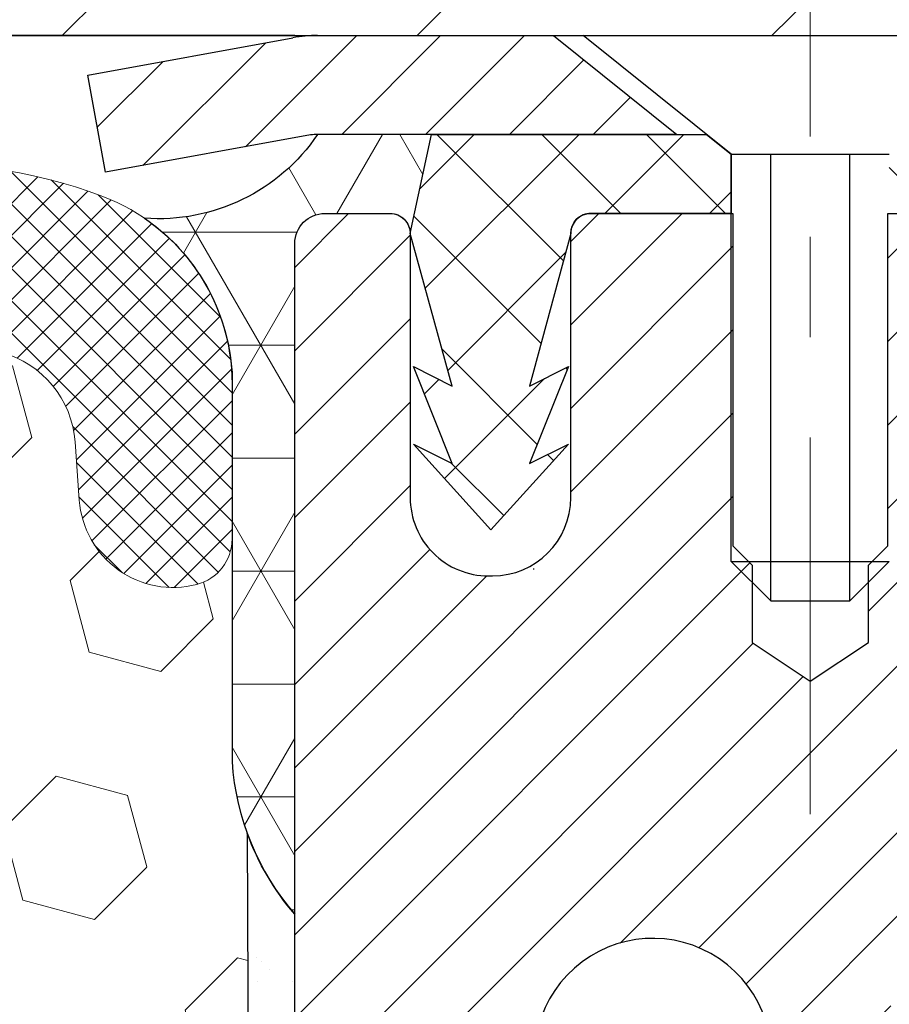
# Model space of a CAD drawing. Extents: x -308 to 3254, y -284 to 1977.
# Drawn here: x 26 to 27, y 23 to 24 of the extents above; entities that cross this region are included whole.
import ezdxf

# ---------------------------------------------------------------- set-up
doc = ezdxf.new("R2010")
doc.units = 0
doc.header["$LTSCALE"] = 5
doc.header["$MEASUREMENT"] = 0
doc.linetypes.add('CENTERX2', pattern=[4, 2.5, -0.5, 0.5, -0.5])
doc.layers.get('DEFPOINTS').update_dxf_attribs({"linetype": 'CONTINUOUS'})
for name, color, linetype, lineweight in [('CAPPING STRIP - H', 251, 'CONTINUOUS', 15), ('CAPPING STRIP - L', 7, 'CONTINUOUS', 25), ('CENTERLINE - L', 1, 'CENTERX2', 18), ('CONCRETE - L', 132, 'CONTINUOUS', 13), ('CORNER BEAD - H', 50, 'CONTINUOUS', 15), ('CORNER BEAD - L', 52, 'CONTINUOUS', 25), ('COVER PLATE - H', 251, 'CONTINUOUS', 13), ('COVER PLATE - L', 7, 'CONTINUOUS', 25), ('DIMS', 50, 'CONTINUOUS', 25), ('EPOXY ADHESIVE - H', 50, 'CONTINUOUS', 15), ('EPOXY ADHESIVE - L', 52, 'CONTINUOUS', 25), ('FOAM INSERT - H', 150, 'CONTINUOUS', 9), ('MIG RETAINER - H', 251, 'CONTINUOUS', 20), ('MIG RETAINER - L', 7, 'CONTINUOUS', 30), ('PVC SIDESHEET - H', 170, 'CONTINUOUS', 20), ('PVC SIDESHEET - L', 150, 'CONTINUOUS', 25), ('SCREW - L', 1, 'CONTINUOUS', 25), ('SILICONE BELLOWS - H', 20, 'CONTINUOUS', 13), ('SILICONE BELLOWS - L', 22, 'CONTINUOUS', 13), ('TEXT - 4', 241, 'CONTINUOUS', 25)]:
    doc.layers.add(name, color=color, linetype=linetype, lineweight=lineweight)
doc.styles.add('ROMANS', font='romans', dxfattribs={"width": 0.9})
doc.dimstyles.get("Standard").update_dxf_attribs({"dimtxt": 0.18, "dimasz": 0.18, "dimexe": 0.18, "dimexo": 0.0625, "dimgap": 0.09, "dimtad": 0, "dimtih": 1, "dimtoh": 1, "dimdec": 4, "dimzin": 0, "dimdsep": 46, "dimtxsty": 'Standard', "dimcen": 0.09, "dimadec": 0, "dimazin": 0, "dimtfac": 1, "dimtdec": 4, "dimtofl": 0, "dimtmove": 0, "dimatfit": 3, "dimfxl": 1, "dimtolj": 1, "dimtzin": 0, "dimarcsym": 0})

# ---------------------------------------------------------------- blocks, each defined once
blk = doc.blocks.new('*D809')
at = {"layer": 'DEFPOINTS', "color": 0, "transparency": 16777216}
for p in [(28.67705274477117, 24.44302578946235), (26.41505274477282, 20.44302578946213), (43.15359242649308, 20.44302578946212)]:
    blk.add_point(p, dxfattribs=at)
at = {"layer": 'DIMS', "color": 0, "lineweight": -2, "transparency": 16777216}
for p, q in [((28.87705274477117, 24.44302578946235), (43.35359242649309, 24.44302578946235)), ((43.15359242649308, 24.08302578946235), (43.15359242649308, 23.39501696799343)), ((43.15359242649308, 20.80302578946212), (43.15359242649308, 21.71501696799343)), ((26.61505274477282, 20.44302578946213), (43.35359242649309, 20.44302578946212))]:
    blk.add_line(p, q, dxfattribs=at)
at = {"layer": 'DIMS', "color": 0, "transparency": 16777216}
for points in [[(43.09359242649308, 24.08302578946235), (43.21359242649309, 24.08302578946235), (43.15359242649308, 24.44302578946235)], [(43.09359242649308, 20.80302578946212), (43.21359242649309, 20.80302578946212), (43.15359242649308, 20.44302578946212)]]:
    blk.add_solid(points, dxfattribs=at)
at = {"layer": 'DIMS', "color": 0, "transparency": 16777216, "insert": (43.15359242649308, 22.55501696799344), "char_height": 0.36, "attachment_point": 5}
blk.add_mtext('\\A1;4 IN \\P [101.6mm]', dxfattribs=at)

msp = doc.modelspace()

# ---------------------------------------------------------------- hatches: boundary and pattern name
at = {"layer": 'CAPPING STRIP - H'}
h = msp.add_hatch(dxfattribs=at)
h.set_pattern_fill('ANSI31', color=256, scale=0.47244, angle=90, style=0)
h.set_pattern_definition([(45.00000000000001, (-970.0732997297437, 441.4786721997607), (0.04175819096297156, -0.04175819096297156), [])])
edge = h.paths.add_edge_path()
edge.add_line((25.98853971368004, 24.30681866598024), (25.97093294963912, 24.40365586820599))
edge.add_line((25.97093294963912, 24.40365586820599), (26.17524298946006, 24.44080314817415))
edge.add_arc((26.19989245912035, 24.3052310650628), 0.1377947244043846, 90.00000000099271, 100.30484647022479, ccw=False)
edge.add_line((26.19989245911808, 24.44302578946713), (26.4347398000296, 24.44302578946713))
edge.add_line((26.4347398000296, 24.44302578946713), (26.55777080396734, 24.34460098631689))
edge.add_line((26.55777080396734, 24.34460098631689), (26.19989245911808, 24.34460098631689))
edge.add_arc((26.1998924591208, 24.30523106504961), 0.03936992126728001, 90.00000000430171, 100.3048464714298)
edge.add_line((26.19284975350143, 24.34396594594728), (25.98853971368004, 24.30681866598024))
edge = h.paths.add_edge_path()
edge.add_arc((27.22213822522923, 24.30523106505689), 0.03936992126011774, 359.9999999998346, 449.9999999998345)
edge.add_line((27.22213822522968, 24.34460098631689), (26.82351777247192, 24.34460098631689))
edge.add_line((26.82351777247192, 24.34460098631689), (26.94654877640966, 24.44302578946713))
edge.add_line((26.94654877640966, 24.44302578946713), (27.26150814648923, 24.44302578946713))
edge.add_arc((27.26150814648878, 24.34460098631712), 0.09842480315012381, -6.622258297284134e-11, 89.99999999993378, ccw=False)
edge.add_line((27.35993294963924, 24.34460098631689), (27.35993294963924, 23.79342208867638))
edge.add_line((27.35993294963924, 23.79342208867661), (27.26150814648923, 23.79342208867661))
edge.add_line((27.26150814648923, 23.79342208867661), (27.26150814648969, 24.30523106505689))
at = {"layer": 'CORNER BEAD - H'}
h = msp.add_hatch(dxfattribs=at)
h.set_pattern_fill('NET3', color=256, scale=0.9, style=0)
h.set_pattern_definition([(0, (18.2189603610928, 346.7846274905921), (0, 0.1125), []), (59.99999999999999, (18.2189603610928, 346.7846274905921), (-0.09742785792574934, 0.05625000000000002), []), (120, (18.2189603610928, 346.7846274905921), (-0.09742785792574936, -0.05624999999999997), [])])
edge = h.paths.add_edge_path()
edge.add_line((26.17705274477072, 23.56802578946213), (26.17705274476742, 24.23586098621149))
edge.add_arc((26.20705274476737, 24.23586098621152), 0.02999999999994429, 90.00000000016291, 180.0000000000543, ccw=False)
edge.add_line((26.20705274476728, 24.26586098621146), (26.27205274476756, 24.2658609862122))
edge.add_arc((26.27205274476776, 24.24586098621219), 0.02000000000001023, -8.151346264639869e-11, 90.00000000059032, ccw=False)
edge.add_line((26.29205274476777, 24.24586098621216), (26.31343925988637, 24.34460098631143))
edge.add_line((26.31343925988637, 24.34460098631143), (26.1998924591161, 24.34460098631206))
edge.add_arc((26.04151802061195, 24.45177949039459), 0.1912320436246909, 265.75030789104505, 325.9121697214841, ccw=False)
edge.add_arc((25.91333371986192, 24.094794723109), 0.201612491511435, 3.5801688174444735, 55.56244871471671, ccw=False)
edge.add_line((26.11455274477072, 24.10738443113587), (26.11455274477103, 23.71977002557111))
edge.add_arc((26.37382162079318, 23.73781369711595), 0.259895987188348, 183.9810485658008, 220.7902489380292)
at = {"layer": 'COVER PLATE - H'}
h = msp.add_hatch(dxfattribs=at)
h.set_pattern_fill('ANSI31', color=252, scale=2, style=0)
h.set_pattern_definition([(45, (98.0405080787467, 11.33179268424919), (-0.1767766952966368, 0.1767766952966369), [])])
h.paths.add_polyline_path([(24.14580274476928, 24.69302578946713), (23.98955274476928, 24.53677578946713), (23.89580274476951, 24.44302578946736), (28.92705274476928, 24.4430257894677), (28.92705274476928, 24.50552578946724), (27.86368740359161, 24.69302578946713)])
at = {"layer": 'EPOXY ADHESIVE - H'}
h = msp.add_hatch(dxfattribs=at)
h.set_pattern_fill('AR-SAND', color=256, scale=0.07200000000000001, style=0)
h.set_pattern_definition([(37.50000000000001, (18.2189603610928, 346.7846274905921), (-0.004535521783891788, 0.1387313113689475), [0, -0.10944, 0, -0.1224, 0, -0.117]), (7.499999999999999, (18.2189603610928, 346.7846274905921), (0.1274239227792764, 0.2031945166965413), [0, -0.05904, 0, -0.09864000000000002, 0, -0.03780000000000001]), (327.5, (18.13040036109265, 346.7846274905921), (0.2242182140461077, 0.0004074518546614759), [0, -0.036, 0, -0.1296, 0, -0.1692]), (317.5, (18.13040036109265, 346.7846274905921), (0.2164411155292052, 0.06319264067526596), [0, -0.018, 0, -0.08496000000000001, 0, -0.09720000000000002])])
h.paths.add_polyline_path([(26.12499436072864, 22.91095535480736), (26.13140590591098, 23.12233522100132), (26.14810947640905, 23.22127832641945), (26.13113237582644, 23.33466146473575), (26.12981453873687, 23.64833482774975, 0.09035585911721133), (26.17705274477072, 23.56802578946213), (26.17705274477436, 21.53386098621263), (26.41505274477282, 21.53386098621263), (26.41505274477282, 20.4430257894644), (26.34098676666923, 20.44302578946372), (26.35658281554521, 20.65605056170625), (26.34376337224791, 20.78415809049193), (26.36299436072755, 20.9571052537417), (26.34376337224791, 21.07240114103115), (26.36299436072755, 21.27096936572889), (26.36299436072755, 21.34596149172103), (26.35826962586503, 21.47108298828584), (26.24758500348213, 21.48180260216714), (26.17259287748999, 21.48180260216714), (26.12499436072864, 21.48000522619486), (26.12499436072864, 21.53832085349677), (26.11217491743179, 21.87780824847641), (26.12499436072864, 22.08278340469406), (26.10576337224944, 22.32618904231276), (26.11217491743179, 22.46898149249091), (26.12499436072864, 22.68676606866075), (26.10576337224944, 22.75081983305381)])
at = {"layer": 'FOAM INSERT - H'}
h = msp.add_hatch(dxfattribs=at)
h.set_pattern_fill('HEX', color=256, scale=0.590551181102362, angle=45, style=0)
h.set_pattern_definition([(45, (-0.1139789882076343, -1.082177488162642), (-0.09040931629367041, 0.09040931629367042), [0.07381889763779526, -0.1476377952755905]), (165, (-0.1139789882076343, -1.082177488162642), (-0.03309210650226577, -0.1235014227959361), [0.07381889763779526, -0.1476377952755905]), (105, (-0.06178114510823366, -1.029979645063242), (-0.1235014227959362, -0.03309210650226572), [0.07381889763779526, -0.1476377952755905])])
edge = h.paths.add_edge_path()
edge.add_line((26.34098676666923, 20.44302578946372), (26.35658281554521, 20.65605056170625))
edge.add_line((26.35658281554521, 20.65605056170625), (26.34376337224791, 20.78415809049193))
edge.add_line((26.34376337224791, 20.78415809049193), (26.36299436072755, 20.9571052537417))
edge.add_line((26.36299436072755, 20.9571052537417), (26.34376337224791, 21.07240114103115))
edge.add_line((26.34376337224791, 21.07240114103115), (26.36299436072755, 21.27096936572889))
edge.add_line((26.36299436072755, 21.27096936572889), (26.36299436072755, 21.34596149172103))
edge.add_line((26.36299436072755, 21.34596149172103), (26.35826962586503, 21.47108298828584))
edge.add_line((26.35826962586503, 21.47108298828584), (26.24758500348213, 21.48180260216714))
edge.add_line((26.24758500348213, 21.48180260216714), (26.17259287748999, 21.48180260216714))
edge.add_line((26.17259287748999, 21.48180260216714), (26.12499436072864, 21.48000522619486))
edge.add_line((26.12499436072864, 21.48000522619486), (26.12499436072864, 21.53832085349677))
edge.add_line((26.12499436072864, 21.53832085349677), (26.11217491743179, 21.87780824847641))
edge.add_line((26.11217491743179, 21.87780824847641), (26.12499436072864, 22.08278340469406))
edge.add_line((26.12499436072864, 22.08278340469406), (26.10576337224944, 22.32618904231276))
edge.add_line((26.10576337224944, 22.32618904231276), (26.11217491743179, 22.46898149249091))
edge.add_line((26.11217491743179, 22.46898149249091), (26.12499436072864, 22.68676606866075))
edge.add_line((26.12499436072864, 22.68676606866075), (26.10576337224944, 22.75081983305381))
edge.add_line((26.10576337224944, 22.75081983305381), (26.12499436072864, 22.91095535480736))
edge.add_line((26.12499436072864, 22.91095535480736), (26.13140590591098, 23.12233522100132))
edge.add_line((26.13140590591098, 23.12233522100132), (26.14810947640905, 23.22127832641945))
edge.add_line((26.14810947640905, 23.22127832641945), (26.13113237582644, 23.33466146473575))
edge.add_line((26.13113237582644, 23.33466146473575), (26.12981453873687, 23.64833482774975))
edge.add_arc((26.37382162079292, 23.73781369711645), 0.2598959871884367, 183.9810485659235, 200.1382916809897, ccw=False)
edge.add_line((26.11455274477072, 23.71977002557105), (26.11455274476906, 23.94170077311282))
edge.add_arc((26.06767774477997, 23.94170077311282), 0.04687499998908251, -75.52248783847148, 0, ccw=False)
edge.add_arc((26.05595899476928, 23.98708729670971), 0.09375000000000648, 184.19512759893, 284.47751217875526, ccw=False)
edge.add_line((25.96246017897987, 23.98022916679123), (25.958199114262, 24.03832146160818))
edge.add_arc((25.85846704408667, 24.03100612302851), 0.09999999999995915, 4.195127598909145, 74.62146764930593)
edge.add_arc((25.81133338656231, 23.85963769089158), 0.2777321614246523, 74.62146764986491, 159.4958970777652)
edge.add_arc((25.46294306566437, 23.98637465489453), 0.09303875861279101, 198.4564001292366, 341.5435998707496, ccw=False)
edge.add_arc((25.1145527447694, 23.85963769089001), 0.2777321614224068, 20.50410292275783, 159.4958970772468)
edge.add_arc((24.7656519474131, 23.98708729670924), 0.09374999999957122, 198.7707668937054, 341.2292331062946, ccw=False)
edge.add_arc((24.41675115005684, 23.85963769089005), 0.2777321614223623, 20.50410292274796, 105.0305295877043)
edge.add_arc((24.37065921208606, 24.03128924042792), 0.09999999999777953, 105.0305295858651, 175.8048723992888)
edge.add_line((24.27092714191313, 24.03860457901057), (24.26664531055881, 23.98022916679137))
edge.add_arc((24.17314649475778, 23.98708729670163), 0.09375000001099908, 255.52248782680022, 355.8048724066027, ccw=False)
edge.add_arc((24.16142774476942, 23.94170077309904), 0.04687500000013622, 180.0000000001607, 255.5224878214055, ccw=False)
edge.add_line((24.11455274476928, 23.94170077309891), (24.11455274476928, 23.71977002557619))
edge.add_arc((23.85528386874718, 23.73781369712155), 0.259895987188345, 319.20975106185256, 356.0189514340845, ccw=False)
edge.add_line((24.05205274476928, 23.56802578946732), (24.05205274476928, 22.78677578946747))
edge.add_arc((24.05205274476928, 22.59927578946747), 0.1874999999999964, 89.99999999999892, 180.0000000000011)
edge.add_line((23.86455274476928, 22.59927578946747), (23.86455274476928, 22.28677578946747))
edge.add_arc((24.05205274476928, 22.28677578946747), 0.1874999999999964, 179.9999999999989, 270.0000000000011)
edge.add_line((24.05205274476928, 22.09927578946747), (24.05205274476928, 20.44302578946747))
edge.add_line((24.05205274476928, 20.44302578946747), (26.34098676666923, 20.44302578946372))
at = {"layer": 'MIG RETAINER - H'}
h = msp.add_hatch(dxfattribs=at)
h.set_pattern_fill('ANSI31', color=256, scale=0.47, style=0)
h.set_pattern_definition([(45, (-922.9927976379668, -413.8184972424677), (-0.04154252339470966, 0.04154252339470967), [])])
h.paths.add_polyline_path([(26.17705274477072, 21.5338609862124), (26.1770527447689, 22.2349778933467), (26.25134907905164, 22.29956271140736), (26.41505274476964, 22.29956271140736), (26.41505274477009, 21.53386098621263)])
edge = h.paths.add_edge_path()
edge.add_arc((26.95705274476774, 23.98286098621475), 0.07800000000003138, 270.000000000501, 360.0000000000418)
edge.add_line((27.03505274476771, 23.98286098621475), (27.03505274476726, 24.24586098621194))
edge.add_arc((27.05505274476769, 24.24586098621216), 0.02000000000020918, 90.00000000195422, 180.0000000006514, ccw=False)
edge.add_line((27.05505274476724, 24.26586098621237), (27.14205274476723, 24.26586098621419))
edge.add_arc((27.14205274476768, 24.23586098621422), 0.03000000000002956, 2.1719870346714742e-10, 90.0000000013028, ccw=False)
edge.add_line((27.17205274476743, 24.23586098621422), (27.17205274476788, 23.70086098620709))
edge.add_arc((27.01505274476818, 23.70086098620709), 0.1569999999999254, -90.00000000033191, 6.230038707144558e-11, ccw=False)
edge.add_line((27.01505274476727, 23.54386098620694), (26.84879242980975, 23.54386098620785))
edge.add_arc((26.84879242982066, 23.4651213011764), 0.07873968503150763, 90.00000000777618, 177.4144840053407)
edge.add_arc((26.6552499707546, 23.47386098621178), 0.114999999999426, 275.2124696741832, 357.41448399788595, ccw=False)
edge.add_arc((26.66388065608004, 23.37925384445862), 0.02000000000000517, 160.3257550186187, 275.2124696744299, ccw=False)
edge.add_arc((26.53383368964847, 23.4257514586468), 0.1181095275611714, 340.3257550185371, 642.6342225154141)
edge.add_arc((26.5640418498088, 23.29098607487549), 0.02000000000040289, -10.621520467928804, 102.63422251394002, ccw=False)
edge.add_arc((26.50605274476862, 23.30186098621357), 0.07899999999997757, 270.0000000008245, 349.3784795304081, ccw=False)
edge.add_line((26.50605274476999, 23.22286098621362), (26.43205274476901, 23.22286098621248))
edge.add_arc((26.43205274476901, 23.20586098621243), 0.01699999999999591, 90.00000000076633, 180)
edge.add_line((26.41505274476873, 23.20586098621243), (26.41505274476918, 22.61215926101727))
edge.add_line((26.41505274476964, 22.61215926101727), (26.25134907905164, 22.61215926101727))
edge.add_line((26.25134907905164, 22.61215926101727), (26.1770527447689, 22.67674407907816))
edge.add_line((26.1770527447689, 22.67674407907793), (26.17705274476754, 24.23586098621149))
edge.add_arc((26.20705274476728, 24.23586098621149), 0.02999999999985903, 90.00000000043423, 180.0000000002171, ccw=False)
edge.add_line((26.20705274476728, 24.26586098621146), (26.27205274476734, 24.26586098621215))
edge.add_arc((26.27205274476779, 24.24586098621216), 0.01999999999998181, 0, 90.00000000065143, ccw=False)
edge.add_line((26.29205274476777, 24.24586098621216), (26.29205274476823, 23.98286098621065))
edge.add_arc((26.37005274476775, 23.98286098621088), 0.07799999999997453, 180.0000000000835, 270.0000000004176)
edge.add_line((26.37005274476866, 23.90486098621091), (26.37405274476856, 23.90486098621091))
edge.add_arc((26.37405274476811, 23.98286098621065), 0.07799999999986085, 270.000000000334, 360.0000000001671)
edge.add_line((26.45205274476808, 23.98286098621088), (26.45205274476763, 24.24586098621148))
edge.add_arc((26.47205274476761, 24.24586098621148), 0.01999999999998181, 90.00000000032571, 180, ccw=False)
edge.add_line((26.47205274476761, 24.26586098621146), (26.61349939282405, 24.26586098621237))
edge.add_line((26.6134993928236, 24.2658609862126), (26.6134993928236, 23.93496577999531))
edge.add_line((26.6134993928236, 23.93496577999531), (26.63278495522133, 23.91563517309351))
edge.add_line((26.63278495522133, 23.91563517309351), (26.63278495522133, 23.83849292350828))
edge.add_line((26.63278495522133, 23.83849292350806), (26.69064164240996, 23.7999217987151))
edge.add_line((26.69064164240996, 23.7999217987151), (26.74849832959859, 23.83849292350806))
edge.add_line((26.74849832959859, 23.83849292350806), (26.74849832959859, 23.91563517309328))
edge.add_line((26.74849832959859, 23.91563517309351), (26.76778389199541, 23.93492073548941))
edge.add_line((26.76778389199541, 23.93492073548941), (26.76778389199541, 24.26586098621237))
edge.add_line((26.76778389199541, 24.2658609862126), (26.85505274476742, 24.26586098621283))
edge.add_arc((26.85505274476742, 24.24586098621262), 0.01999999999998181, 0, 90, ccw=False)
edge.add_line((26.8750527447674, 24.24586098621262), (26.87505274476786, 23.98286098621452))
edge.add_arc((26.95305274476783, 23.98286098621475), 0.07800000000008822, 180.000000000167, 270.000000000334)
edge.add_line((26.95305274476829, 23.90486098621477), (26.95705274476819, 23.90486098621477))
at = {"layer": 'PVC SIDESHEET - H'}
h = msp.add_hatch(dxfattribs=at)
h.set_pattern_fill('ANSI37', color=256, scale=0.59055, style=0)
h.set_pattern_definition([(135, (2972.847402276823, -462.7311028021194), (0.05219773870371444, 0.05219773870371446), []), (45.00000000000001, (2972.847402276823, -462.7311028021194), (0.05219773870371445, -0.05219773870371446), [])])
edge = h.paths.add_edge_path()
edge.add_line((26.29205274476777, 24.24572652989218), (26.31343925989137, 24.34460098631666))
edge.add_line((26.31343925989091, 24.34460098631666), (26.58729218147261, 24.34460098631689))
edge.add_line((26.58729218147261, 24.34460098631689), (26.61189838226034, 24.32491602568666))
edge.add_line((26.61189838226034, 24.32491602568666), (26.61189838226034, 24.26586098632515))
edge.add_line((26.61189838226034, 24.26586098632515), (26.47205274476715, 24.26586098621146))
edge.add_arc((26.47205274476761, 24.24586098621148), 0.01999999999998181, 90.00000000032567, 180)
edge.add_line((26.45205274476763, 24.24586098621148), (26.41106697938363, 24.09397982051087))
edge.add_line((26.41106697938363, 24.09397982051109), (26.44963825846077, 24.11326546004943))
edge.add_line((26.44963825846077, 24.11326546004943), (26.41106697938363, 24.01683726235478))
edge.add_line((26.41106697938318, 24.01683726235478), (26.44963825846077, 24.03612290189403))
edge.add_line((26.44963825846077, 24.03612290189403), (26.37249570030605, 23.95090098632454))
edge.add_line((26.37249570030605, 23.95090098632454), (26.29535314215042, 24.03612290189358))
edge.add_line((26.29535314215042, 24.0361229018938), (26.3339244212271, 24.01683726235501))
edge.add_line((26.3339244212271, 24.01683726235478), (26.29535314214996, 24.11326546004898))
edge.add_line((26.29535314215042, 24.11326546004921), (26.33392442122801, 24.09397982051064))
edge.add_line((26.33392442122801, 24.09397982051041), (26.29205274476777, 24.24572652989195))
h = msp.add_hatch(dxfattribs=at)
h.set_pattern_fill('ANSI37', color=256, scale=0.59055, style=0)
h.set_pattern_definition([(45, (-157.6091261902147, 101.8933444839874), (-0.05219773870371446, 0.05219773870371446), []), (135, (-157.6091261902147, 101.8933444839874), (-0.05219773870371446, -0.05219773870371446), [])])
edge = h.paths.add_edge_path()
edge.add_line((26.74969625673708, 23.23464144757963), (26.74969625673708, 23.30851324389687))
edge.add_arc((26.85993225673661, 23.3085132438971), 0.1102359999999294, 122.9031521393429, 180.0000000001773, ccw=False)
edge.add_line((26.80004978615631, 23.40106628497711), (27.02091964841208, 23.54397064418845))
edge.add_arc((27.01505274472635, 23.70086098627849), 0.1569999999999538, 272.1415739096572, 360.000000000083)
edge.add_line((27.1720527447265, 23.70086098627871), (27.1720527447265, 23.72571095227386))
edge.add_arc((26.97607375673493, 23.74420848632644), 0.1968500000002638, 354.6080946592466, 360.000000000182)
edge.add_line((27.1729237567352, 23.7442084863269), (27.17205274476743, 24.23588356128244))
edge.add_arc((27.14205273875365, 24.2358609716955), 0.03000001451857888, 0.04314291648929576, 89.9999885157571)
edge.add_line((27.14205274476677, 24.26586098621419), (26.76938125697012, 24.26586098632561))
edge.add_line((26.76938125697012, 24.26586098632561), (26.76938125697012, 24.32491610187185))
edge.add_line((26.76938125697012, 24.32491610187185), (26.79398736252784, 24.3446009863178))
edge.add_line((26.79398736252784, 24.3446009863178), (27.13239418961035, 24.34460098631871))
edge.add_arc((27.13239418961081, 24.23436498631872), 0.1102359999999862, 1.7718093658913858e-10, 90.00000000016621, ccw=False)
edge.add_line((27.24263018961034, 24.23436498631918), (27.2426301896117, 23.74420848632712))
edge.add_arc((26.97607375673539, 23.74420848632644), 0.2665564328766834, -48.193850593495824, 1.4659917724202387e-10, ccw=False)
edge.add_line((27.15376360055649, 23.54551613289846), (26.83854566010092, 23.34156790142538))
edge.add_arc((26.85993225673661, 23.30851324389687), 0.03936999999998115, 122.903152139339, 180.0000000001654)
edge.add_line((26.82056225673665, 23.30851324389664), (26.82056225673665, 23.23464144757941))
edge.add_line((26.82056225673711, 23.23464144757963), (26.82056225673711, 23.05218334662118))
edge.add_arc((26.87961725673728, 23.05218334662118), 0.05905500000077524, 180, 253.1842656924177)
edge.add_line((26.86253295936336, 22.99565353317439), (26.88629323126185, 22.9885819215333))
edge.add_line((26.88629323126185, 22.9885819215333), (26.90935083123355, 22.9813217571857))
edge.add_line((26.90935083123355, 22.9813217571857), (26.93202661142283, 22.97350194742762))
edge.add_line((26.93202661142283, 22.97350194742785), (26.95416427908827, 22.96489340901348))
edge.add_line((26.95416427908827, 22.96489340901326), (26.97560754148896, 22.95526705869634))
edge.add_line((26.97560754148896, 22.95526705869656), (26.99620010588393, 22.94439381323127))
edge.add_line((26.99620010588347, 22.94439381323104), (27.01578567953135, 22.93204458937112))
edge.add_line((27.01578567953135, 22.93204458937112), (27.03420800108921, 22.91799039182888))
edge.add_line((27.03420800108967, 22.91799039182888), (27.05135308288942, 22.90212065164314))
edge.add_line((27.05135308288942, 22.90212065164337), (27.06723274230222, 22.88467723262306))
edge.add_line((27.06723274230222, 22.88467723262306), (27.08188209367705, 22.86596726320022))
edge.add_line((27.08188209367751, 22.86596726320022), (27.09533625136288, 22.84629787180688))
edge.add_line((27.09533625136288, 22.84629787180666), (27.1076306489245, 22.8259741116226))
edge.add_line((27.1076306489245, 22.8259741116226), (27.11881632936507, 22.80519955766295))
edge.add_line((27.11881632936462, 22.80519955766317), (27.1289666868434, 22.78403247834012))
edge.add_line((27.1289666868434, 22.7840324783399), (27.138156145697, 22.76251794651853))
edge.add_line((27.13815614569745, 22.76251794651876), (27.14645405341986, 22.74068637212849))
edge.add_line((27.1464540534194, 22.74068637212849), (27.15392749690324, 22.71856163603138))
edge.add_line((27.15392749690324, 22.71856163603138), (27.16064355269242, 22.69616758920029))
edge.add_line((27.16064355269287, 22.69616758920029), (27.16666929733179, 22.67352808260785))
edge.add_line((27.16666929733134, 22.67352808260785), (27.17207180736392, 22.65066696722693))
edge.add_line((27.17207180736392, 22.65066696722693), (27.17691815933364, 22.62760809403039))
edge.add_line((27.17691815933364, 22.62760809403039), (27.18127542978533, 22.60437531399111))
edge.add_line((27.18127542978533, 22.60437531399111), (27.18521069526247, 22.58099247808195))
edge.add_line((27.18521069526292, 22.58099247808195), (27.18879103230989, 22.55748343727555))
edge.add_line((27.18879103230944, 22.55748343727555), (27.19208351747017, 22.53387204254477))
edge.add_line((27.19208351747017, 22.53387204254454), (27.19515522728858, 22.51018214486203))
edge.add_line((27.19515522728858, 22.51018214486226), (27.19807323830906, 22.4864375952011))
edge.add_line((27.19807323830906, 22.4864375952011), (27.20090462707509, 22.46266224453416))
edge.add_arc((27.1422576913688, 22.45573187964465), 0.0590550000023266, -6.843210700925283, 6.739442727568417, ccw=False)
edge.add_line((27.20089197936528, 22.44869531113659), (27.19807323830906, 22.42502616408797))
edge.add_line((27.19807323830906, 22.42502616408797), (27.19515522728858, 22.40128161442681))
edge.add_line((27.19515522728858, 22.40128161442681), (27.19208351747017, 22.37759171674452))
edge.add_line((27.19208351747017, 22.37759171674452), (27.18879103230944, 22.35398032201374))
edge.add_line((27.18879103230944, 22.35398032201374), (27.18521069526247, 22.33047128120734))
edge.add_line((27.18521069526292, 22.33047128120734), (27.18127542978579, 22.30708844529795))
edge.add_line((27.18127542978533, 22.30708844529795), (27.17691815933364, 22.28385566525867))
edge.add_line((27.17691815933364, 22.28385566525867), (27.17207180736392, 22.26079679206214))
edge.add_line((27.17207180736392, 22.26079679206214), (27.16666929733134, 22.23793567668122))
edge.add_line((27.16666929733134, 22.23793567668122), (27.16064355269242, 22.21529617008878))
edge.add_line((27.16064355269287, 22.21529617008878), (27.15392749690369, 22.19290212325768))
edge.add_line((27.15392749690324, 22.19290212325768), (27.1464540534194, 22.17077738716057))
edge.add_line((27.1464540534194, 22.17077738716057), (27.138156145697, 22.14894581277031))
edge.add_line((27.13815614569745, 22.14894581277053), (27.12896668684385, 22.12743128094917))
edge.add_line((27.1289666868434, 22.12743128094917), (27.11881632936462, 22.10626420162589))
edge.add_line((27.11881632936462, 22.10626420162589), (27.10763064892404, 22.08548964766646))
edge.add_line((27.1076306489245, 22.08548964766646), (27.09533625136288, 22.06516588748241))
edge.add_line((27.09533625136288, 22.06516588748241), (27.08188209367751, 22.04549649608907))
edge.add_line((27.08188209367751, 22.04549649608907), (27.06723274230268, 22.02678652666623))
edge.add_line((27.06723274230222, 22.02678652666623), (27.05135308288942, 22.00934310764592))
edge.add_line((27.05135308288942, 22.00934310764592), (27.03420800108967, 21.99347336746041))
edge.add_line((27.03420800108921, 21.99347336746018), (27.01578567953135, 21.97941916991795))
edge.add_line((27.01578567953135, 21.97941916991795), (26.99620010588347, 21.96706994605802))
edge.add_line((26.99620010588347, 21.96706994605802), (26.9756075414885, 21.95619670059273))
edge.add_line((26.9756075414885, 21.95619670059273), (26.95416427908782, 21.94657035027581))
edge.add_line((26.95416427908827, 21.94657035027581), (26.93202661142283, 21.93796181186144))
edge.add_line((26.93202661142283, 21.93796181186144), (26.90935083123355, 21.93014200210337))
edge.add_line((26.90935083123355, 21.93014200210337), (26.88629323126185, 21.92288183775577))
edge.add_line((26.88629323126185, 21.92288183775577), (26.86301010424864, 21.91595223557238))
edge.add_arc((26.87961725673637, 21.85928041266834), 0.05905500000011056, 106.3327337577538, 179.9999999998346)
edge.add_line((26.82056225673665, 21.85928041266857), (26.74969625674663, 21.85928041266857))
edge.add_line((26.74969625674663, 21.8592804126688), (26.74969625673663, 21.87423528850786))
edge.add_arc((26.85993225673707, 21.87423528850763), 0.1102360000001497, 100.63983282172279, 179.9999999999409, ccw=False)
edge.add_line((26.83957887075263, 21.98257602588296), (26.85989668743383, 21.98692201894505))
edge.add_line((26.85989668743429, 21.98692201894505), (26.88004007002843, 21.9916844817667))
edge.add_line((26.88004007002843, 21.9916844817667), (26.89983458444846, 21.99727988410746))
edge.add_line((26.89983458444846, 21.99727988410746), (26.91910579660686, 22.00412469572711))
edge.add_line((26.91910579660686, 22.00412469572689), (26.93768076869634, 22.01262762247802))
edge.add_line((26.93768076869634, 22.01262762247825), (26.9554370669444, 22.02293531453984))
edge.add_line((26.9554370669444, 22.02293531453961), (26.97231374572863, 22.0348753719577))
edge.add_line((26.97231374572863, 22.0348753719577), (26.98825357923448, 22.04825609341924))
edge.add_line((26.98825357923448, 22.04825609341924), (27.00319934164696, 22.06288577761165))
edge.add_line((27.00319934164696, 22.06288577761143), (27.01709380715153, 22.07857272322167))
edge.add_line((27.01709380715153, 22.07857272322167), (27.02987974993272, 22.09512522893692))
edge.add_line((27.02987974993272, 22.09512522893692), (27.0415110809268, 22.11236206469675))
edge.add_line((27.0415110809268, 22.11236206469675), (27.05202702252933, 22.13018221394714))
edge.add_line((27.05202702252933, 22.13018221394736), (27.06150624189519, 22.14852174779435))
edge.add_line((27.06150624189473, 22.14852174779435), (27.07002761964037, 22.16731693805059))
edge.add_line((27.07002761964083, 22.16731693805059), (27.07767003638406, 22.18650405652852))
edge.add_line((27.07767003638406, 22.18650405652852), (27.08451237274181, 22.20601937504102))
edge.add_line((27.08451237274136, 22.20601937504102), (27.09063350933053, 22.22579916540053))
edge.add_line((27.09063350933053, 22.22579916540053), (27.09611232676849, 22.24577969941993))
edge.add_line((27.09611232676849, 22.24577969941993), (27.10102770567215, 22.26589724891164))
edge.add_line((27.10102770567215, 22.26589724891164), (27.10545793084572, 22.28608931702638))
edge.add_line((27.10545793084572, 22.28608931702615), (27.10946759410132, 22.30632170555236))
edge.add_line((27.10946759410132, 22.30632170555236), (27.11310760020666, 22.32658850262533))
edge.add_line((27.11310760020621, 22.32658850262555), (27.11642825930545, 22.34688502526024))
edge.add_line((27.11642825930591, 22.34688502526001), (27.11947988154367, 22.36720659047114))
edge.add_line((27.11947988154321, 22.36720659047114), (27.12231277706366, 22.38754851527347))
edge.add_line((27.12231277706366, 22.38754851527347), (27.12497725601094, 22.40790611668194))
edge.add_line((27.12497725601094, 22.40790611668194), (27.12752362852922, 22.42827471171131))
edge.add_line((27.12752362852922, 22.42827471171131), (27.12999025560481, 22.44855139043466))
edge.add_arc((27.07137341843742, 22.45573187964465), 0.05905499999845466, 353.0161331702317, 366.8878634530469)
edge.add_line((27.13000220476266, 22.46281414191276), (27.12752362852922, 22.48318904757798))
edge.add_line((27.12752362852922, 22.48318904757775), (27.12497725601094, 22.50355764260712))
edge.add_line((27.12497725601094, 22.50355764260712), (27.12231277706366, 22.5239152440156))
edge.add_line((27.12231277706366, 22.5239152440156), (27.11947988154321, 22.54425716881792))
edge.add_line((27.11947988154321, 22.54425716881792), (27.11642825930545, 22.56457873402906))
edge.add_line((27.11642825930591, 22.56457873402906), (27.11310760020666, 22.58487525666351))
edge.add_line((27.11310760020621, 22.58487525666374), (27.10946759410086, 22.60514205373693))
edge.add_line((27.10946759410132, 22.6051420537367), (27.10545793084572, 22.62537444226291))
edge.add_line((27.10545793084572, 22.62537444226291), (27.10102770567215, 22.64556651037765))
edge.add_line((27.10102770567215, 22.64556651037765), (27.09611232676849, 22.66568405986936))
edge.add_line((27.09611232676849, 22.66568405986936), (27.09063350933053, 22.68566459388876))
edge.add_line((27.09063350933053, 22.68566459388853), (27.08451237274136, 22.70544438424804))
edge.add_line((27.08451237274136, 22.70544438424827), (27.07767003638361, 22.72495970276077))
edge.add_line((27.07767003638406, 22.72495970276077), (27.07002761964083, 22.7441468212387))
edge.add_line((27.07002761964083, 22.7441468212387), (27.06150624189519, 22.76294201149494))
edge.add_line((27.06150624189473, 22.76294201149494), (27.05202702252888, 22.78128154534193))
edge.add_line((27.05202702252933, 22.78128154534193), (27.0415110809268, 22.79910169459254))
edge.add_line((27.0415110809268, 22.79910169459231), (27.02987974993272, 22.81633853035214))
edge.add_line((27.02987974993272, 22.81633853035214), (27.01709380715153, 22.83289103606739))
edge.add_line((27.01709380715153, 22.83289103606739), (27.00319934164696, 22.84857798167764))
edge.add_line((27.00319934164696, 22.84857798167764), (26.98825357923448, 22.86320766587005))
edge.add_line((26.98825357923448, 22.86320766587005), (26.97231374572863, 22.87658838733159))
edge.add_line((26.97231374572863, 22.87658838733159), (26.9554370669444, 22.88852844474968))
edge.add_line((26.9554370669444, 22.88852844474945), (26.93768076869634, 22.89883613681104))
edge.add_line((26.93768076869634, 22.89883613681104), (26.91910579660686, 22.90733906356218))
edge.add_line((26.91910579660686, 22.90733906356218), (26.89983458444846, 22.91418387518161))
edge.add_line((26.89983458444846, 22.91418387518183), (26.88004007002843, 22.91977927752259))
edge.add_line((26.88004007002843, 22.91977927752259), (26.85989668743429, 22.92454174034424))
edge.add_line((26.85989668743429, 22.92454174034424), (26.83957887075309, 22.92888773340633))
edge.add_arc((26.85993225673661, 23.03722847078143), 0.1102359999999685, 179.9999999999409, 259.3601671783515, ccw=False)
edge.add_line((26.74969625673663, 23.03722847078143), (26.74969625673663, 23.23464144757941))
at = {"layer": 'SILICONE BELLOWS - H'}
h = msp.add_hatch(dxfattribs=at)
h.set_pattern_fill('ANSI37', color=256, scale=0.1812307692189964, style=0)
h.set_pattern_definition([(135, (402.6377335073252, -11.23803715356925), (0.01601868823430082, 0.01601868823430083), []), (45.00000000000001, (402.6377335073252, -11.23803715356925), (0.01601868823430083, -0.01601868823430082), [])])
edge = h.paths.add_edge_path()
edge.add_arc((25.81133338656228, 23.85963769089158), 0.2777321614246225, 434.62146764985835, 519.495897077763, ccw=False)
edge.add_arc((25.85846704408674, 24.03100612302847), 0.09999999999997998, 364.1951275989338, 434.6214676493472, ccw=False)
edge.add_line((25.958199114262, 24.03832146160818), (25.96246017897987, 23.98022916679123))
edge.add_arc((26.05595899476928, 23.98708729670971), 0.09375000000001119, 184.195127598932, 284.4775121787526)
edge.add_arc((26.06767774477997, 23.94170077311282), 0.04687499998908703, 284.4775121615316, 359.9999999828036)
edge.add_line((26.11455274476906, 23.94170077309875), (26.11455274476917, 24.09591442931271))
edge.add_arc((25.91455274477902, 24.09591442929859), 0.1999999999902116, 360.0000000040446, 429.1100626211884)
edge.add_arc((25.8123543394813, 23.82814215904212), 0.4866121120226227, 429.1100626171119, 482.9033331402017)
edge.add_arc((25.65262291130112, 24.08108910500322), 0.1875000000000304, 483.9111920467665, 539.0000000000072)
edge.add_line((25.46515146845921, 24.08436143121018), (25.46345354212575, 23.98708729670966))
edge.add_line((25.46345354212575, 23.98708729670966), (25.46175561579228, 24.08436143121021))
edge.add_arc((25.27428417295094, 24.08108910500253), 0.1874999999995882, 361.0000000002125, 416.0888079534606)
edge.add_arc((25.11455274476928, 23.82814215904188), 0.4866121120225958, 417.0966668597125, 482.9033331402031)
edge.add_arc((24.95482131658808, 24.08108910500281), 0.1874999999996409, 483.9111920465116, 538.9999999998096)
edge.add_line((24.76734987374674, 24.08436143121042), (24.76565194741328, 23.9870872967097))
edge.add_line((24.76565194741316, 23.9870872967097), (24.76395402107958, 24.08436143121059))
edge.add_arc((24.57648257823779, 24.0810891050035), 0.1874999999999758, 361.0000000000301, 416.0888079533105)
edge.add_arc((24.41675115003521, 23.82814215904519), 0.4866121120323719, 417.0966668574359, 470.8899373804512)
edge.add_arc((24.31455274476956, 24.0959144293138), 0.2000000000000403, 470.8899373827186, 539.999999999886)
edge.add_line((24.11455274476951, 24.0959144293142), (24.11455274476928, 23.94170077309891))
edge.add_arc((24.1614277447694, 23.94170077309897), 0.04687500000005684, 180.0000000000695, 255.5224878213407)
edge.add_arc((24.17314649475769, 23.98708729670165), 0.09375000001102392, 255.5224878267888, 355.8048724065912)
edge.add_line((24.26664531055881, 23.98022916679137), (24.27092714191313, 24.03860457901057))
edge.add_arc((24.37065921208601, 24.03128924042797), 0.09999999999772902, 465.0305295858773, 535.8048723993113, ccw=False)
edge.add_arc((24.41675115005681, 23.85963769089003), 0.2777321614223982, 380.5041029227514, 465.0305295877085, ccw=False)
edge.add_arc((24.76565194741305, 23.98708729670925), 0.09374999999957237, 198.7707668937075, 341.2292331062925)
edge.add_arc((25.1145527447694, 23.85963769089005), 0.2777321614223915, 380.5041029227514, 519.4958970772527, ccw=False)
edge.add_arc((25.46345354212586, 23.98708729670966), 0.09374999999985957, 198.7707668939001, 341.2292331060782)

# ---------------------------------------------------------------- linework, layer by layer
at = {"layer": 'CAPPING STRIP - L'}
for p, q in [((25.97093294963912, 24.40365586820667), (26.17524298946006, 24.44080314817415)), ((26.19989245911808, 24.44302578946713), (26.4347398000296, 24.44302578946713)), ((26.4347398000296, 24.44302578946713), (26.55777080396734, 24.34460098631689)), ((25.98853971368004, 24.30681866598024), (25.97093294963912, 24.40365586820667)), ((26.19284975350143, 24.34396594594728), (25.98853971368004, 24.30681866598024)), ((26.55777080396734, 24.34460098631689), (26.19989245911808, 24.34460098631689))]:
    msp.add_line(p, q, dxfattribs=at)
for centre, radius, start, end in [((26.1998924591208, 24.30523106505643), 0.13779472441075, 90.00000000122455, 100.3048464699728), ((26.19989245912035, 24.30523106505598), 0.03936992126108407, 90.00000000346529, 100.3048464722256)]:
    msp.add_arc(centre, radius, start, end, dxfattribs=at)
at = {"layer": 'CENTERLINE - L', "ltscale": 0.03}
for p, q in [((26.69063822525237, 23.66762615466268), (26.69063822525237, 24.57065819245827)), ((26.69063822525237, 23.66762615466268), (26.69063822525237, 24.57065819245827)), ((26.690641256736, 23.66762811636249), (26.690641256736, 24.5706583480935)), ((26.690641256736, 23.66762811636249), (26.690641256736, 24.5706583480935))]:
    msp.add_line(p, q, dxfattribs=at)
at = {"layer": 'CONCRETE - L'}
msp.add_line((40.73743528263645, 24.4430257894619), (26.17705274477072, 24.44302578946213), dxfattribs=at)
at = {"layer": 'CORNER BEAD - L'}
msp.add_lwpolyline([(26.17705274477072, 23.56802578946213), (26.17705274476754, 24.23586098621149, -0.414213562372332), (26.20705274476728, 24.26586098621146), (26.27205274476779, 24.26586098621215, -0.4142135623726788), (26.29205274476777, 24.24586098621216), (26.31343925988637, 24.34460098631189), (26.19989245911626, 24.34460098631189, -0.2687062981617395), (26.02734712738231, 24.26107322334003, -0.230786752957757), (26.11455274477072, 24.10738443113587), (26.11455274477072, 23.71977002557105, 0.1620058556709634)], format="xyb", close=True, dxfattribs=at)
at = {"layer": 'COVER PLATE - L'}
for p, q in [((18.42705274476928, 24.44302578946736), (28.92705274476928, 24.44302578946736)), ((21.15421303042064, 24.44302578946713), (26.19989245911808, 24.44302578946713)), ((26.17705274476928, 24.44302578946736), (21.17705274476928, 24.44302578946736))]:
    msp.add_line(p, q, dxfattribs=at)
at = {"layer": 'EPOXY ADHESIVE - L'}
msp.add_lwpolyline([(26.17705274477436, 21.53386098621263), (26.17705274477072, 23.56802578946213, -0.09035585911721113), (26.12981453873687, 23.64833482774975), (26.13113237582644, 23.33466146473575)], format="xyb", dxfattribs=at)
at = {"layer": 'MIG RETAINER - L'}
msp.add_line((26.41544644315678, 23.91153240356721), (26.41465904630701, 23.91153240356812), dxfattribs=at)
for points in [[(26.1770527447689, 22.67674407907793), (26.17705274476754, 24.23586098621149, -0.4142135623706347), (26.20705274476728, 24.26586098621146), (26.27205274476734, 24.26586098621215, -0.4142135623754759), (26.29205274476777, 24.24586098621216), (26.29205274476777, 23.98286098621065, 0.4142135623747433), (26.37005274476866, 23.90486098621091), (26.37405274476856, 23.90486098621091, 0.4142135623714135), (26.45205274476808, 23.98286098621088), (26.45205274476763, 24.24586098621148, -0.4142135623714468), (26.47205274476761, 24.26586098621146), (26.6134993928236, 24.2658609862126), (26.6134993928236, 23.93496577999531), (26.63278495522133, 23.91563517309351), (26.63278495522133, 23.83849292350806), (26.69064164240996, 23.7999217987151), (26.74849832959859, 23.83849292350806), (26.74849832959859, 23.91563517309351), (26.76778389199541, 23.93492073548941), (26.76778389199541, 24.2658609862126), (26.85505274476742, 24.2658609862126, -0.4142135623735612)], [(26.64504821653287, 23.38598728494003, 3.888295204768812), (26.55966732754501, 23.31050180071338, -0.5387583055402678)]]:
    msp.add_lwpolyline(points, format="xyb", dxfattribs=at)
at = {"layer": 'PVC SIDESHEET - L'}
msp.add_lwpolyline([(26.61189838226034, 24.32491602568666), (26.61189838226034, 24.26586098632515), (26.47205274476715, 24.26586098621146, 0.4142135623818359), (26.45205274476672, 24.24586098621148), (26.41106697938272, 24.09397982051064), (26.44963825846031, 24.11326546004966), (26.41106697938272, 24.01683726235524), (26.44963825846031, 24.03612290189403), (26.37249570030514, 23.95090098632454), (26.29535314214951, 24.03612290189358), (26.3339244212271, 24.01683726235501), (26.29535314214951, 24.11326546004921), (26.3339244212271, 24.09397982051041), (26.29205274476777, 24.24572652989218), (26.31343925989046, 24.34460098631666), (26.58729218147215, 24.34460098631712)], format="xyb", close=True, dxfattribs=at)
at = {"layer": 'SCREW - L'}
for p, q in [((26.46426117753532, 24.44302578946713), (26.91701527202446, 24.44302578946713)), ((26.61189838226034, 24.32491602568666), (26.46426117753532, 24.44302578946713)), ((26.61189838226034, 23.919310560746), (26.61189838226034, 24.32491602568666)), ((26.61189838226034, 24.32491602568666), (26.76937806730035, 24.32491602568666)), ((26.65126830351988, 23.87994063948554), (26.65126830351988, 24.32491602568666)), ((26.73000814603989, 23.87994063948554), (26.73000814603989, 24.32491602568666)), ((26.61189838226034, 23.919310560746), (26.7693780672999, 23.919310560746)), ((26.65126830351988, 23.87994063948554), (26.61189838226034, 23.919310560746)), ((26.73000814603989, 23.87994063948554), (26.7693780672999, 23.919310560746)), ((26.65126830351988, 23.87994063948554), (26.73000814603989, 23.87994063948554))]:
    msp.add_line(p, q, dxfattribs=at)
at = {"layer": 'SILICONE BELLOWS - L'}
msp.add_lwpolyline([(25.88498653113344, 24.12742560657187, -0.3173451855061279), (25.958199114262, 24.03832146160818), (25.96246017897987, 23.98022916679123, 0.4678085754018813), (26.07939649475792, 23.89631424953003, 0.3419987131547466), (26.11455274476906, 23.94170077309875), (26.11455274476928, 24.09591442931271, 0.3110348731957014), (25.98586752944435, 24.28276785175643, 0.2391249469778295), (25.54801530542635, 24.23669597758006, 0.2451091823251254)], format="xyb", dxfattribs=at)

# ---------------------------------------------------------------- dimensions: what is measured, and where the dimension line sits
at = {"layer": 'DIMS'}
dim = msp.add_linear_dim(base=(43.15359242649308, 20.44302578946212), p1=(28.67705274477117, 24.44302578946235), p2=(26.41505274477282, 20.44302578946213), angle=90, text='<> \\P[]', dimstyle='Standard', override={"dimtxt": 0.36, "dimasz": 0.36, "dimexe": 0.2, "dimexo": 0.2, "dimgap": 0.36, "dimlunit": 5, "dimpost": ' IN', "dimfrac": 2}, dxfattribs=at)
dim.commit()
dim.dimension.update_dxf_attribs({"geometry": '*D809', "text_midpoint": (43.15359242649308, 22.55501696799344), "dimtype": 160})

# ---------------------------------------------------------------- leaders
at = {"layer": 'TEXT - 4'}
msp.add_leader([(23.79518510649575, 22.84945068186629), (28.8681924635722, 32.4727354024719), (29.2618449307821, 32.4727354024719)], dimstyle='Standard', override={"dimtxt": 0.7, "dimasz": 0.36, "dimexe": 0.5, "dimexo": 0.5, "dimtih": 0, "dimtoh": 0, "dimtxsty": 'ROMANS', "dimdle": 0.05, "dimclrd": 256, "dimclre": 256, "dimclrt": 256, "dimtfac": 0.3, "dimlwd": 65535, "dimlwe": 65535}, dxfattribs=at)

doc.saveas('drawing.dxf')
